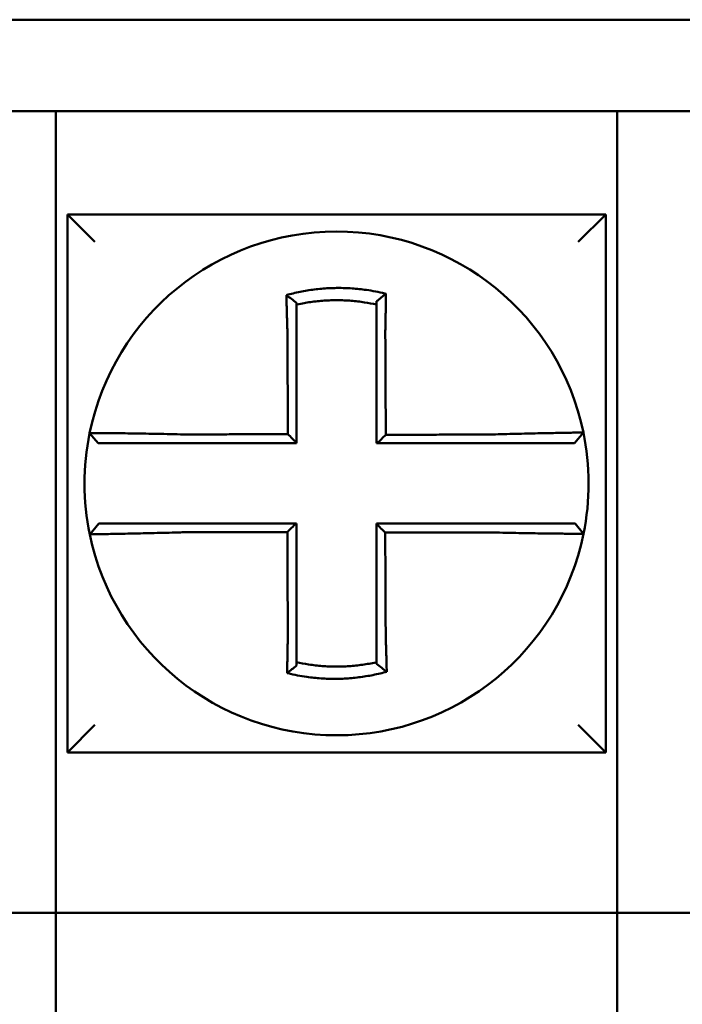
# Model space of a CAD drawing. Units: inches. Extents: x -531 to -92, y -39 to 148.
# Drawn here: x -355 to -354, y 50 to 50 of the extents above; entities that cross this region are included whole.
import ezdxf

# ---------------------------------------------------------------- set-up
doc = ezdxf.new("R2010")
doc.units = ezdxf.units.IN
doc.header["$LTSCALE"] = 13.1690140845
doc.header["$MEASUREMENT"] = 0
doc.layers.add('Visible (ANSI)', color=7, linetype='CONTINUOUS', lineweight=50)

msp = doc.modelspace()

# ---------------------------------------------------------------- linework, layer by layer
at = {"layer": 'Visible (ANSI)'}
for p, q in [((-353.922414483439, 50.4365287452372), (-354.657414483439, 50.4365287452372)), ((-354.657414483439, 50.3965287452372), (-353.922414483439, 50.3965287452372)), ((-354.5524144834391, 50.19652874523722), (-354.552414483439, 50.39652874523721)), ((-354.307414483439, 50.39652874523721), (-354.307414483439, 50.19652874523722)), ((-354.547414483439, 50.35152874523722), (-354.535414483439, 50.33952874523722)), ((-354.547414483439, 50.35152874523722), (-354.547414483439, 50.11652874523722)), ((-354.312414483439, 50.35152874523722), (-354.547414483439, 50.35152874523722)), ((-354.312414483439, 50.35152874523722), (-354.324414483439, 50.33952874523722)), ((-354.312414483439, 50.11652874523722), (-354.312414483439, 50.35152874523722)), ((-354.447414483439, 50.31281919096287), (-354.447414483439, 50.31209379085034)), ((-354.447414483439, 50.30066103100867), (-354.447414483439, 50.31209379099299)), ((-354.412414483439, 50.31355879644432), (-354.412414483439, 50.3120937924785)), ((-354.412414483439, 50.31209379248643), (-354.412414483439, 50.30071884109755)), ((-354.447414483439, 50.25179198506239), (-354.447414483439, 50.30066103100869)), ((-354.412414483439, 50.30071884109755), (-354.412414483439, 50.2515287452372)), ((-354.5340383548797, 50.25152874523722), (-354.5376986947519, 50.25599607988804)), ((-354.3221949116154, 50.25631017429506), (-354.3260895299849, 50.25152874523722)), ((-354.5340383548797, 50.25152874523722), (-354.534010381246, 50.25152874523722)), ((-354.534010381246, 50.25152874523722), (-354.496568662594, 50.25152874523722)), ((-354.496568662594, 50.25152874523722), (-354.447414483439, 50.25152874523722)), ((-354.447414483439, 50.25152874523722), (-354.447414483439, 50.25179198506239)), ((-354.412414483439, 50.25152874523722), (-354.4121506703366, 50.25152874523722)), ((-354.4121506703366, 50.25152874523722), (-354.3632462916275, 50.25152874523722)), ((-354.3632462916275, 50.25152874523722), (-354.3260895314996, 50.25152874523722)), ((-354.5376340552626, 50.21174731617938), (-354.5337394368931, 50.21652874523722)), ((-354.4965826752505, 50.21652874523722), (-354.5337394353784, 50.21652874523722)), ((-354.4476782965414, 50.21652874523722), (-354.4965826752505, 50.21652874523722)), ((-354.447414483439, 50.21652874523722), (-354.4476782965414, 50.21652874523722)), ((-354.447414483439, 50.16733864937689), (-354.447414483439, 50.21652874523724)), ((-354.3632603028545, 50.21652874523722), (-354.412414483439, 50.21652874523722)), ((-354.412414483439, 50.21652874523722), (-354.412414483439, 50.21626550541226)), ((-354.412414483439, 50.21626550541226), (-354.412414483439, 50.16739645946611)), ((-354.3258186320374, 50.21652874523722), (-354.3632603028545, 50.21652874523722)), ((-354.3257906033805, 50.21652874523722), (-354.3258186320374, 50.21652874523722)), ((-354.3257906033805, 50.21652874523722), (-354.3221302702811, 50.21206141963918)), ((-354.552414483439, 50.19652874523722), (-354.552414483439, 50.04652874523721)), ((-354.307414483439, 50.04652874523721), (-354.307414483439, 50.19652874523722)), ((-354.447414483439, 50.15596369798802), (-354.447414483439, 50.16733864937688)), ((-354.412414483439, 50.1673964594661), (-354.412414483439, 50.15596369948145)), ((-354.447414483439, 50.15449869403013), (-354.447414483439, 50.15596369799599)), ((-354.412414483439, 50.15523829951159), (-354.412414483439, 50.15596369962409)), ((-354.547414483439, 50.11652874523721), (-354.535414483439, 50.12852874523723)), ((-354.312414483439, 50.11652874523721), (-354.324414483439, 50.12852874523723)), ((-354.547414483439, 50.11652874523722), (-354.312414483439, 50.11652874523722)), ((-354.552414483439, 50.04652874523721), (-354.5924144834391, 50.04652874523721)), ((-354.552414483439, 49.86152874523723), (-354.552414483439, 50.04652874523721)), ((-354.552414483439, 50.04652874523721), (-354.307414483439, 50.04652874523721)), ((-354.267414483439, 50.04652874523721), (-354.307414483439, 50.04652874523721)), ((-354.307414483439, 50.04652874523721), (-354.307414483439, 49.86152874523723))]:
    msp.add_line(p, q, dxfattribs=at)
for radius, start, end in [(0.1100000000000139, 11.68676256655087, 168.4647834841204), (0.1100000000000151, 168.4804057041535, 191.6867625665508), (0.1100000000000129, 348.4804105164083, 11.68676256655087), (0.1100000000000138, 191.6867625665508, 348.4647575658828)]:
    msp.add_arc((-354.429914483439, 50.23402874523723), radius, start, end, dxfattribs=at)
for points, knots in [([(-354.4083496948584, 50.31685060382065), (-354.4085024730154, 50.3168886639591), (-354.4086553302013, 50.31692629590606), (-354.4115945377323, 50.31764130537619), (-354.4142226747693, 50.31813796996209), (-354.4179435403159, 50.31866862037645), (-354.4189868969235, 50.31879769957255), (-354.4210713041512, 50.31901677385839), (-354.4221161605622, 50.31910723763545), (-354.4242095276622, 50.31924966913187), (-354.4252570794744, 50.31930159166872), (-354.4273524671327, 50.31936680297588), (-354.4284006280534, 50.3193801344843), (-354.4296121991272, 50.31937322863633), (-354.4297755032349, 50.31937182932487), (-354.4308229568051, 50.31935984842813), (-354.4317070312394, 50.31933599902774), (-354.4336365087023, 50.3192539215952), (-354.4346820262375, 50.31919016968886), (-354.4367699515598, 50.31902419868213), (-354.4378114119167, 50.31892207323057), (-354.4398877851684, 50.3186798421979), (-354.4409263941277, 50.31853937756293), (-354.4430029572008, 50.31821928376366), (-354.4440275060224, 50.31804160296758), (-354.4460483872966, 50.31765344293521), (-354.4470940483985, 50.3174340987206), (-354.4491511835137, 50.3169598644994), (-354.4501258133171, 50.31671694938051), (-354.4513388778631, 50.316391701945), (-354.4515812295622, 50.31632557196292), (-354.4518233198619, 50.31625836064383)], [-0.1057483907357839, -0.1057483907357839, -0.1057483907357839, -0.1057483907357839, -0.1045732432779809, -0.1045732432779809, -0.0831637856211836, -0.0831637856211836, -0.074818872757662, -0.074818872757662, -0.0664803049824618, -0.0664803049824618, -0.0581480806572576, -0.0581480806572576, -0.0498221981972968, -0.0498221981972968, -0.0485251540921743, -0.0485251540921743, -0.0415026560683917, -0.0415026560683917, -0.0331894527852586, -0.0331894527852586, -0.0248825869093383, -0.0248825869093383, -0.0165820570468513, -0.0165820570468513, -0.0082878618469564, -0.0082878618469564, 0, 0, 0.0075229350936323, 0.0075229350936323, 0.0094036688670404, 0.0094036688670404, 0.0094036688670404, 0.0094036688670404]), ([(-354.4518233198543, 50.31625836064104), (-354.4510885691679, 50.31570974363281), (-354.4503569226017, 50.3151528804511), (-354.4488872538201, 50.31400880706391), (-354.4481455613234, 50.3134179484367), (-354.447414483439, 50.31281919096287)], [0, 0, 0, 0, 0.0079276034968969, 0.0079276034968969, 0.016098399097965, 0.016098399097965, 0.016098399097965, 0.016098399097965]), ([(-354.4518233198619, 50.31625836064383), (-354.4518148492062, 50.31593370184853), (-354.4518062960132, 50.31560793096302), (-354.4517697771491, 50.31422611386933), (-354.4517410094893, 50.31315974621243), (-354.4517034844719, 50.31180128019585), (-354.451695654222, 50.31151951056396), (-354.4516798255099, 50.31095347249962), (-354.4516718260624, 50.31066917930981), (-354.4516556696108, 50.31009869178756), (-354.451647512546, 50.30981250459497), (-354.451631053455, 50.30923887393947), (-354.4516227513293, 50.30895142778654), (-354.4516106546699, 50.30853545435288), (-354.4516069179572, 50.30840734500625), (-354.4515984929205, 50.30811938438648), (-354.4515937966918, 50.30795947940763), (-354.4515806025117, 50.30751195712737), (-354.451572054819, 50.30722402765976), (-354.4515548608942, 50.30664896518099), (-354.4515462154554, 50.30636183644375), (-354.4515288443486, 50.30578908318538), (-354.4515201197623, 50.30550346343801), (-354.4515026099837, 50.30493443791436), (-354.4514938261644, 50.30465103704934), (-354.4514762191389, 50.30408716899728), (-354.4514673975939, 50.30380670616916), (-354.451449736592, 50.30324939235884), (-354.4514408990846, 50.30297254562221), (-354.4514140968459, 50.30213922622638), (-354.4513959249049, 50.30158261268092), (-354.4513734322367, 50.30090434090681), (-354.4513693841914, 50.3007826838161), (-354.4513653224186, 50.30066103100867)], [-0.1615481522991697, -0.1615481522991697, -0.1615481522991697, -0.1615481522991697, -0.1591576633834968, -0.1591576633834968, -0.1514425116140944, -0.1514425116140944, -0.1494303567746429, -0.1494303567746429, -0.1474103897177105, -0.1474103897177105, -0.1453861637729657, -0.1453861637729657, -0.1433613585350039, -0.1433613585350039, -0.1424612953493864, -0.1424612953493864, -0.1413397551046714, -0.1413397551046714, -0.1393252161211608, -0.1393252161211608, -0.1373216691188027, -0.1373216691188027, -0.1353330918345979, -0.1353330918345979, -0.1333634981328507, -0.1333634981328507, -0.1314169231967215, -0.1314169231967215, -0.1294974065525742, -0.1294974065525742, -0.125639830667873, -0.125639830667873, -0.1247966869136114, -0.1247966869136114, -0.1247966869136114, -0.1247966869136114]), ([(-354.4083496948588, 50.31685060382066), (-354.4090449298356, 50.31630919249604), (-354.4097371192036, 50.3157605257525), (-354.411090174556, 50.31466554606882), (-354.4117566448163, 50.31411525198306), (-354.412414483439, 50.31355879644432)], [-0.0149886922662634, -0.0149886922662634, -0.0149886922662634, -0.0149886922662634, -0.0074018465574586, -0.0074018465574586, 0, 0, 0, 0]), ([(-354.4086440553049, 50.30071884109662), (-354.4086222862795, 50.30165261761291), (-354.4086014687208, 50.30258643674081), (-354.4085755562357, 50.30379952551826), (-354.4085696439548, 50.30408000751739), (-354.4085579113572, 50.30464394016584), (-354.4085520930185, 50.30492738559836), (-354.408540563932, 50.3054965292552), (-354.408534854813, 50.30578222211989), (-354.4085235580681, 50.30635515235861), (-354.4085179717314, 50.30664238446952), (-354.4085069329875, 50.3072176862835), (-354.4085014815328, 50.3075057513032), (-354.4084913760301, 50.30804706487703), (-354.408486703685, 50.30830041807811), (-354.4084814597675, 50.30858820913906), (-354.4084808260133, 50.3086230484148), (-354.4084749598005, 50.30894606999488), (-354.4084698083615, 50.30923372025941), (-354.4084596678408, 50.30980779525978), (-354.4084546786998, 50.31009422237373), (-354.4084448687527, 50.31066522629454), (-354.4084400478717, 50.31094979565888), (-354.4084305804024, 50.31151642221033), (-354.4084259328173, 50.31179850470098), (-354.4084123352846, 50.31263526555823), (-354.4084036060157, 50.31318771155583), (-354.4083816359154, 50.31461615640938), (-354.4083688302027, 50.3154874117484), (-354.4083543552823, 50.31651537812311), (-354.4083520595886, 50.31667980298807), (-354.4083497564087, 50.31684615741518), (-354.4083497256313, 50.31684838064485), (-354.4083496948584, 50.31685060382065)], [-0.0266500376700369, -0.0266500376700369, -0.0266500376700369, -0.0266500376700369, -0.0201497163362636, -0.0201497163362636, -0.0181932517450297, -0.0181932517450297, -0.0162131821332312, -0.0162131821332312, -0.0142135473061259, -0.0142135473061259, -0.0121983686040288, -0.0121983686040288, -0.0101716341024544, -0.0101716341024544, -0.0083836127696155, -0.0083836127696155, -0.0081372845224596, -0.0081372845224596, -0.0060991984915724, -0.0060991984915724, -0.0040611758102001, -0.0040611758102001, -0.002026917335562, -0.002026917335562, 0, 0, 0.0040022897886473, 0.0040022897886473, 0.0104059534504829, 0.0104059534504829, 0.0116278361736208, 0.0116278361736208, 0.0116443875224775, 0.0116443875224775, 0.0116443875224775, 0.0116443875224775]), ([(-354.4474144834381, 50.31209379258366), (-354.447300099218, 50.31211943432627), (-354.447185659694, 50.31214482443317), (-354.4460555452973, 50.31239295228754), (-354.445071036438, 50.31258836418796), (-354.4431689558611, 50.31293156658175), (-354.4422050498595, 50.3130876832049), (-354.4402522438127, 50.31336666738911), (-354.4392759309165, 50.31348770567928), (-354.4373248930726, 50.31369335714785), (-354.4363466998452, 50.31377830718803), (-354.4343864193323, 50.31391221850115), (-354.433405221488, 50.31396109188338), (-354.4315951870611, 50.31401789773883), (-354.4307661278696, 50.31403101584511), (-354.4297841969638, 50.31403129568413), (-354.4296311180222, 50.31403089990821), (-354.4284954813015, 50.31402470462475), (-354.4275134171296, 50.31400124228826), (-354.4255509722081, 50.31391821039089), (-354.4245702874755, 50.31385860079832), (-354.4226113531729, 50.3137032833726), (-354.421634002326, 50.31360761791584), (-354.4196850745497, 50.31338064503938), (-354.4187099351214, 50.31324889882884), (-354.4159487876086, 50.3128235881311), (-354.4142220604921, 50.31249900079769), (-354.412414483439, 50.31209379258346)], [-0.0009343235859849, -0.0009343235859849, -0.0009343235859849, -0.0009343235859849, 0, 0, 0.0082878618469564, 0.0082878618469564, 0.0165820570468513, 0.0165820570468513, 0.0248825869093383, 0.0248825869093383, 0.0331894527852586, 0.0331894527852586, 0.0415026560683917, 0.0415026560683917, 0.0485251540921743, 0.0485251540921743, 0.0498221981972968, 0.0498221981972968, 0.0581480806572576, 0.0581480806572576, 0.0664803049824618, 0.0664803049824618, 0.074818872757662, 0.074818872757662, 0.0831637856211836, 0.0831637856211836, 0.0984531484997382, 0.0984531484997382, 0.0984531484997382, 0.0984531484997382]), ([(-354.4513653224186, 50.30066103100867), (-354.4513540432359, 50.29824661770149), (-354.4513427942591, 50.29583752838213), (-354.451325006168, 50.29202991638856), (-354.4513184821567, 50.29063325852093), (-354.4513054341341, 50.28784002675659), (-354.4512989101227, 50.28644345743935), (-354.4512858621, 50.2836502942556), (-354.4512793380887, 50.28225370032409), (-354.451266290066, 50.27946051891213), (-354.4512597660547, 50.2780639315197), (-354.4512532417509, 50.27666728064306), (-354.4512532414584, 50.27666721803039), (-354.451246717447, 50.27527062976633), (-354.4512401937282, 50.27387410322845), (-354.451227145998, 50.27108098800741), (-354.4512206219867, 50.26968439932801), (-354.451207573964, 50.26689122184358), (-354.4512010499527, 50.26549463303781), (-354.45118800193, 50.26270145545994), (-354.4511814779187, 50.26130486668805), (-354.4511684298961, 50.25851168913519), (-354.4511619058846, 50.25711510035423), (-354.4511550724757, 50.25565227911322), (-354.451154763078, 50.25558604665203), (-354.4511544536803, 50.25551981419084)], [-0.12479668691372, -0.12479668691372, -0.12479668691372, -0.12479668691372, -0.1064222713438956, -0.1064222713438956, -0.095780044209506, -0.095780044209506, -0.0851378170751166, -0.0851378170751166, -0.074495589940727, -0.074495589940727, -0.0638533628063374, -0.0638533628063374, -0.0638528856877231, -0.0638528856877231, -0.0532111356719478, -0.0532111356719478, -0.0425689085375582, -0.0425689085375582, -0.0319266814031688, -0.0319266814031688, -0.0212844542687792, -0.0212844542687792, -0.0106422271343896, -0.0106422271343896, -0.0101375253166739, -0.0101375253166739, -0.0101375253166739, -0.0101375253166739]), ([(-354.4084318957319, 50.25525960340232), (-354.4084391276772, 50.25680916167905), (-354.4084463596226, 50.258358719955), (-354.4084601095895, 50.26130486705824), (-354.408466627611, 50.26270145588359), (-354.4084796636541, 50.26549463356529), (-354.4084861816756, 50.26689122242175), (-354.4084992177186, 50.26968440001907), (-354.4085057357401, 50.27108098875924), (-354.4085180947867, 50.27372910950329), (-354.4085239358118, 50.27498064146713), (-354.4085304538332, 50.27637722999339), (-354.4085311308297, 50.2765222871089), (-354.4085383258476, 50.27806393258597), (-354.4085448438691, 50.27946052013694), (-354.4085578799122, 50.28225370124334), (-354.4085643979337, 50.28365029484171), (-354.4085774339767, 50.28644345971261), (-354.4085839519982, 50.28784003049095), (-354.4085969880412, 50.29063325628634), (-354.4086035060627, 50.2920299090615), (-354.4086165421057, 50.29482291390197), (-354.4086230601272, 50.29621921531861), (-354.4086344038682, 50.29865042976089), (-354.4086392281353, 50.299684575713), (-354.4086440553049, 50.30071884109662)], [-0.1421171000881782, -0.1421171000881782, -0.1421171000881782, -0.1421171000881782, -0.1303092216643252, -0.1303092216643252, -0.1196669945299356, -0.1196669945299356, -0.109024767395546, -0.109024767395546, -0.0983825402611566, -0.0983825402611566, -0.0888456715208888, -0.0888456715208888, -0.087740313126767, -0.087740313126767, -0.0770980859923774, -0.0770980859923774, -0.0664558588579878, -0.0664558588579878, -0.0558136317235983, -0.0558136317235983, -0.0451714045892087, -0.0451714045892087, -0.0345291774548191, -0.0345291774548191, -0.0266500376724253, -0.0266500376724253, -0.0266500376724253, -0.0266500376724253]), ([(-354.5376927011501, 50.25602546742535), (-354.537693034215, 50.25602383549394), (-354.5376933672662, 50.25602220344062), (-354.5376938668582, 50.25601975500189), (-354.5376940334552, 50.25601893848316), (-354.537694366624, 50.25601730547471), (-354.5376945331958, 50.25601648898496), (-354.5376948663141, 50.25601485603452), (-354.5376950328607, 50.25601403957377), (-354.5376953659285, 50.25601240668134), (-354.5376955324498, 50.25601159024961), (-354.5376956990607, 50.25601077333086), (-354.537695699163, 50.25601077282936), (-354.5376958656717, 50.25600995641213), (-354.5376960320654, 50.25600914051092), (-354.53769636493, 50.25600750823595), (-354.5376965314009, 50.25600669186223), (-354.5376968643172, 50.25600505914374), (-354.5376970307628, 50.25600424279901), (-354.5376973636288, 50.25600261013853), (-354.5376975300491, 50.2560017938228), (-354.5376978628646, 50.2560001612203), (-354.5376980292597, 50.25599934493355), (-354.5376983620248, 50.25599771238904), (-354.5376985283946, 50.25599689613127), (-354.5376986947519, 50.25599607988803)], [-0.0253976404910649, -0.0253976404910649, -0.0253976404910649, -0.0253976404910649, -0.0211672084553594, -0.0211672084553594, -0.0190504875966278, -0.0190504875966278, -0.0169337667408302, -0.0169337667408302, -0.0148170458879655, -0.0148170458879655, -0.0127003250380337, -0.0127003250380337, -0.0126990247785017, -0.0126990247785017, -0.010583604191034, -0.010583604191034, -0.0084668833469659, -0.0084668833469659, -0.006350162505829, -0.006350162505829, -0.0042334416676228, -0.0042334416676228, -0.0021167208323466, -0.0021167208323466, 0, 0, 0, 0]), ([(-354.4965686625937, 50.25541145902288), (-354.500493900752, 50.25551489439529), (-354.5044263689753, 50.25560194575104), (-354.5098837326968, 50.25570755159926), (-354.5115218189011, 50.25573713049322), (-354.5146943325554, 50.25579106523568), (-354.5162298381533, 50.25581548307436), (-354.5192552040517, 50.25586087089941), (-354.5207404254353, 50.25588165516235), (-354.5233419233159, 50.25591592249377), (-354.5244792735775, 50.25593004083222), (-354.5257190575552, 50.25594462529197), (-354.5258784954482, 50.25594648444363), (-354.5272407001221, 50.25596223118918), (-354.5283683607437, 50.25597433655411), (-354.5304962570102, 50.25599563567286), (-354.5314888762415, 50.25600468158684), (-354.5332369536079, 50.25601911246681), (-354.5339993495072, 50.25602461195028), (-354.5353127343099, 50.25603257918822), (-354.5358653854581, 50.25603507098646), (-354.5367771778802, 50.25603728563785), (-354.5371268071765, 50.25603688304964), (-354.5375796800215, 50.2560331854221), (-354.5376917762192, 50.25602999934471), (-354.5376927011501, 50.25602546742535)], [-0.171773307696195, -0.171773307696195, -0.171773307696195, -0.171773307696195, -0.144637405207386, -0.144637405207386, -0.1326928333392091, -0.1326928333392091, -0.1209028858136687, -0.1209028858136687, -0.1086229204780861, -0.1086229204780861, -0.0983003826834049, -0.0983003826834049, -0.0967627945958499, -0.0967627945958499, -0.0850542647781954, -0.0850542647781954, -0.0728412288237163, -0.0728412288237163, -0.0610487032768925, -0.0610487032768925, -0.0493449906548802, -0.0493449906548802, -0.0371472933039366, -0.0371472933039366, -0.0253976404889941, -0.0253976404889941, -0.0253976404889941, -0.0253976404889941]), ([(-354.4511544536803, 50.25551981419084), (-354.4527002094331, 50.25551612535758), (-354.4542459651972, 50.25551243652429), (-354.4571883378536, 50.25550541476669), (-354.4585849547576, 50.25550208184233), (-354.4613781887319, 50.2554954159936), (-354.4627748057828, 50.25549208306923), (-354.4655680392649, 50.25548541722049), (-354.466964655766, 50.25548208429615), (-354.469756584768, 50.25547542156481), (-354.4711518970174, 50.25547209175786), (-354.4725485112855, 50.25546875883352), (-354.4725498175904, 50.2554687557161), (-354.4739477381554, 50.25546541967432), (-354.4753443490115, 50.25546208674996), (-354.4781376027525, 50.25545542090124), (-354.479534242438, 50.25545208797688), (-354.482327402502, 50.25544542212814), (-354.4837239342826, 50.25544208920379), (-354.4865174422921, 50.25543542335506), (-354.4879143778315, 50.25543209043071), (-354.4907065936662, 50.25542542458197), (-354.492102016838, 50.25542209165761), (-354.4945215066661, 50.25541632553135), (-354.4955446969451, 50.25541389235558), (-354.4965686625937, 50.25541145902288)], [-0.2871013767791012, -0.2871013767791012, -0.2871013767791012, -0.2871013767791012, -0.2753227112150603, -0.2753227112150603, -0.2646804840806708, -0.2646804840806708, -0.2540382569462812, -0.2540382569462812, -0.2433960298118917, -0.2433960298118917, -0.2327637567457033, -0.2327637567457033, -0.232753802677502, -0.232753802677502, -0.2221115755431125, -0.2221115755431125, -0.2114693484087229, -0.2114693484087229, -0.2008271212743333, -0.2008271212743333, -0.1901848941399437, -0.1901848941399437, -0.1795426670055542, -0.1795426670055542, -0.1717733076005817, -0.1717733076005817, -0.1717733076005817, -0.1717733076005817]), ([(-354.4511544536803, 50.25551981419084), (-354.4505322046399, 50.254899813802), (-354.4499100176148, 50.25427976141361), (-354.4486633615069, 50.25303715351524), (-354.4480388888393, 50.25241459354354), (-354.447414483439, 50.25179198506239)], [0, 0, 0, 0, 0.008199654123453, 0.008199654123453, 0.0164311362800588, 0.0164311362800588, 0.0164311362800588, 0.0164311362800588]), ([(-354.3632462916275, 50.255367728357), (-354.3656757484303, 50.25536193534009), (-354.36809647298, 50.2553561426726), (-354.3719121275682, 50.25534700722401), (-354.3733090748404, 50.25534366461756), (-354.3761025704735, 50.25533697940471), (-354.3774990984831, 50.25533363679827), (-354.3802922624026, 50.25532695158542), (-354.3816889031282, 50.25532360897899), (-354.3844821554171, 50.25531692376612), (-354.3858787658492, 50.25531358115972), (-354.3872766141852, 50.25531023559994), (-354.3872778481479, 50.25531023264664), (-354.3886744625287, 50.25530689004021), (-354.3900698471357, 50.25530355038709), (-354.3928618481886, 50.25529686812756), (-354.3942584645745, 50.25529352552113), (-354.3970516979222, 50.25528684030827), (-354.3984483148963, 50.25528349770184), (-354.401241548689, 50.25527681248898), (-354.402638165505, 50.25527346988255), (-354.405431399179, 50.25526678466969), (-354.4068280160374, 50.25526344206327), (-354.4082937205043, 50.25525993410533), (-354.408362808118, 50.25525976875382), (-354.4084318957319, 50.25525960340232)], [-0.1248655860601629, -0.1248655860601629, -0.1248655860601629, -0.1248655860601629, -0.1064222713438957, -0.1064222713438957, -0.0957800442095062, -0.0957800442095062, -0.0851378170751166, -0.0851378170751166, -0.074495589940727, -0.074495589940727, -0.0638533628063374, -0.0638533628063374, -0.0638439599883727, -0.0638439599883727, -0.0532111356719479, -0.0532111356719479, -0.0425689085375583, -0.0425689085375583, -0.0319266814031687, -0.0319266814031687, -0.0212844542687791, -0.0212844542687791, -0.0106422271343896, -0.0106422271343896, -0.0101157791849344, -0.0101157791849344, -0.0101157791849344, -0.0101157791849344]), ([(-354.3221948234994, 50.25631046111599), (-354.322192924497, 50.25630128068473), (-354.3226541832297, 50.25628613164161), (-354.3240039857591, 50.25625458259693), (-354.3245536826128, 50.25624276299101), (-354.3258610703244, 50.25621603160203), (-354.3266206159794, 50.25620109238074), (-354.3283628063249, 50.25616746500108), (-354.3293526418669, 50.25614865885231), (-354.3314751026698, 50.25610832691065), (-354.3326004425587, 50.25608693905485), (-354.3339928524147, 50.25606013942761), (-354.334186180856, 50.25605641145672), (-354.3354288078667, 50.25603239763856), (-354.3365302546892, 50.25601088023122), (-354.3390915746214, 50.25595988405047), (-354.3405755236336, 50.25592971453139), (-354.3435987003534, 50.25586623059673), (-354.3451335540731, 50.25583308159383), (-354.3483052646483, 50.25576192809249), (-354.349943242287, 50.25572386169171), (-354.3533439186877, 50.25564121911281), (-354.355108377717, 50.25559645083343), (-354.3584968486043, 50.25550583924967), (-354.3601196750608, 50.25546046222761), (-354.3622461440201, 50.25539786349408), (-354.3627463700215, 50.25538291111588), (-354.3632462916275, 50.255367728357)], [-0.2703526131917137, -0.2703526131917137, -0.2703526131917137, -0.2703526131917137, -0.2467350805395316, -0.2467350805395316, -0.2351656450013015, -0.2351656450013015, -0.2234891270579422, -0.2234891270579422, -0.2113762323463602, -0.2113762323463602, -0.1997447178711789, -0.1997447178711789, -0.1978909294188993, -0.1978909294188993, -0.1879438413202862, -0.1879438413202862, -0.1757064366857032, -0.1757064366857032, -0.1639401367372406, -0.1639401367372406, -0.1520032139078165, -0.1520032139078165, -0.1395897192844322, -0.1395897192844322, -0.1283271088813587, -0.1283271088813587, -0.1248655860601403, -0.1248655860601403, -0.1248655860601403, -0.1248655860601403]), ([(-354.5376341433786, 50.21174702935844), (-354.537636042381, 50.2117562097897), (-354.5371747836484, 50.21177135883283), (-354.535824981119, 50.2118029078775), (-354.5352752842652, 50.21181472748342), (-354.5339678965536, 50.2118414588724), (-354.5332083508986, 50.21185639809369), (-354.5314661605531, 50.21189002547338), (-354.5304763250112, 50.21190883162216), (-354.5283538642082, 50.21194916356378), (-354.5272285243193, 50.21197055141959), (-354.5258361144633, 50.21199735104685), (-354.5256427860221, 50.21200107901772), (-354.5244001590113, 50.21202509283588), (-354.5232987121889, 50.21204661024324), (-354.5207373922567, 50.21209760642395), (-354.5192534432444, 50.21212777594303), (-354.5162302665247, 50.21219125987772), (-354.5146954128049, 50.21222440888063), (-354.5115237022297, 50.21229556238196), (-354.5098857245911, 50.21233362878275), (-354.5064850481904, 50.21241627136165), (-354.504720589161, 50.21246103964102), (-354.5013321182737, 50.21255165122476), (-354.4997092918172, 50.21259702824682), (-354.4975828228579, 50.21265962698036), (-354.4970825968565, 50.21267457935856), (-354.4965826752505, 50.21268976211746)], [-0.2703526131917139, -0.2703526131917139, -0.2703526131917139, -0.2703526131917139, -0.2467350805395316, -0.2467350805395316, -0.2351656450013016, -0.2351656450013016, -0.2234891270579425, -0.2234891270579425, -0.2113762323463604, -0.2113762323463604, -0.1997447178711793, -0.1997447178711793, -0.1978909294188995, -0.1978909294188995, -0.1879438413202863, -0.1879438413202863, -0.1757064366857031, -0.1757064366857031, -0.1639401367372405, -0.1639401367372405, -0.1520032139078165, -0.1520032139078165, -0.1395897192844322, -0.1395897192844322, -0.1283271088813588, -0.1283271088813588, -0.1248655860601404, -0.1248655860601404, -0.1248655860601404, -0.1248655860601404]), ([(-354.4965826752505, 50.21268976211746), (-354.4941532184477, 50.21269555513435), (-354.491732493898, 50.21270134780183), (-354.4879168393098, 50.21271048325045), (-354.4865198920376, 50.21271382585688), (-354.4837263964045, 50.21272051106974), (-354.482329868395, 50.21272385367616), (-354.4795367044754, 50.21273053888901), (-354.4781400637498, 50.21273388149545), (-354.4753468114609, 50.21274056670831), (-354.4739502010288, 50.21274390931474), (-354.4725523526928, 50.21274725487449), (-354.4725511187301, 50.21274725782782), (-354.4711545043493, 50.21275060043422), (-354.4697591197423, 50.21275394008735), (-354.4669671186894, 50.21276062234688), (-354.4655705023035, 50.21276396495331), (-354.4627772689559, 50.21277065016619), (-354.4613806519818, 50.21277399277259), (-354.458587418189, 50.21278067798547), (-354.457190801373, 50.21278402059189), (-354.454397567699, 50.21279070580474), (-354.4530009508406, 50.21279404841117), (-354.4515352463738, 50.21279755636911), (-354.45146615876, 50.21279772172061), (-354.4513970711462, 50.21279788707212)], [-0.124865586060163, -0.124865586060163, -0.124865586060163, -0.124865586060163, -0.1064222713438957, -0.1064222713438957, -0.0957800442095062, -0.0957800442095062, -0.0851378170751166, -0.0851378170751166, -0.074495589940727, -0.074495589940727, -0.0638533628063375, -0.0638533628063375, -0.0638439599883728, -0.0638439599883728, -0.0532111356719479, -0.0532111356719479, -0.0425689085375583, -0.0425689085375583, -0.0319266814031688, -0.0319266814031688, -0.0212844542687792, -0.0212844542687792, -0.0106422271343896, -0.0106422271343896, -0.0101157791849344, -0.0101157791849344, -0.0101157791849344, -0.0101157791849344]), ([(-354.4513970711462, 50.21279788707212), (-354.4513898392008, 50.21124832879539), (-354.4513826072554, 50.20969877051943), (-354.4513688572885, 50.2067526234162), (-354.451362339267, 50.20535603459086), (-354.4513493032239, 50.20256285690916), (-354.4513427852024, 50.20116626805268), (-354.4513297491594, 50.19837309045537), (-354.4513232311379, 50.1969765017152), (-354.4513108720913, 50.19432838097115), (-354.4513050310662, 50.19307684900731), (-354.4512985130448, 50.19168026048104), (-354.4512978360483, 50.19153520336555), (-354.4512906410304, 50.18999355788848), (-354.4512841230089, 50.18859697033749), (-354.4512710869658, 50.18580378923109), (-354.4512645689443, 50.18440719563273), (-354.4512515329013, 50.18161403076185), (-354.4512450148799, 50.1802174599835), (-354.4512319788368, 50.1774242341881), (-354.4512254608153, 50.17602758141294), (-354.4512124247723, 50.17323457657248), (-354.4512059067508, 50.17183827515583), (-354.4511945630099, 50.16940706071355), (-354.4511897387427, 50.16837291476146), (-354.4511849115731, 50.16733864937783)], [-0.1421171000881785, -0.1421171000881785, -0.1421171000881785, -0.1421171000881785, -0.1303092216643253, -0.1303092216643253, -0.1196669945299357, -0.1196669945299357, -0.1090247673955461, -0.1090247673955461, -0.0983825402611566, -0.0983825402611566, -0.0888456715208887, -0.0888456715208887, -0.087740313126767, -0.087740313126767, -0.0770980859923774, -0.0770980859923774, -0.0664558588579879, -0.0664558588579879, -0.0558136317235983, -0.0558136317235983, -0.0451714045892087, -0.0451714045892087, -0.0345291774548192, -0.0345291774548192, -0.0266500376724256, -0.0266500376724256, -0.0266500376724256, -0.0266500376724256]), ([(-354.4086745131993, 50.21253767662271), (-354.4092966402594, 50.21315755541321), (-354.4099187053228, 50.21377748617861), (-354.4111653614801, 50.21502009392406), (-354.4117899561068, 50.2156427754037), (-354.412414483439, 50.21626550541226)], [0, 0, 0, 0, 0.0081980464773299, 0.0081980464773299, 0.0164311359018438, 0.0164311359018438, 0.0164311359018438, 0.0164311359018438]), ([(-354.4086745131993, 50.21253767662271), (-354.4071287574482, 50.21254136559601), (-354.4055830016858, 50.21254505456933), (-354.4026406290322, 50.21255207659353), (-354.4012440121293, 50.21255540964446), (-354.3984507781572, 50.21256207574626), (-354.3970541611074, 50.21256540879717), (-354.3942609276276, 50.21257207489898), (-354.3928643111277, 50.21257540794987), (-354.3900723821495, 50.21258207093411), (-354.3886770699228, 50.21258540086741), (-354.3872804556559, 50.21258873391833), (-354.3872791493293, 50.21258873703592), (-354.3858812287439, 50.2125920732044), (-354.384484617889, 50.21259540625529), (-354.38169136415, 50.21260207235709), (-354.3802947244652, 50.21260540540801), (-354.3775015644044, 50.2126120715098), (-354.3761050326263, 50.21261540456071), (-354.3733115246153, 50.21262207066251), (-354.3719145890719, 50.21262540371342), (-354.3691223732535, 50.21263206981522), (-354.3677269501018, 50.21263540286614), (-354.3653074597981, 50.21264116921233), (-354.3642842690216, 50.21264360248151), (-354.3632603028548, 50.21264603590766)], [-0.2870901159489636, -0.2870901159489636, -0.2870901159489636, -0.2870901159489636, -0.2753114503884943, -0.2753114503884943, -0.2646692232541048, -0.2646692232541048, -0.2540269961197152, -0.2540269961197152, -0.2433847689853256, -0.2433847689853256, -0.2327524960838503, -0.2327524960838503, -0.232742541850936, -0.232742541850936, -0.2221003147165465, -0.2221003147165465, -0.2114580875821569, -0.2114580875821569, -0.2008158604477673, -0.2008158604477673, -0.1901736333133777, -0.1901736333133777, -0.1795314061789881, -0.1795314061789881, -0.1717620434928747, -0.1717620434928747, -0.1717620434928747, -0.1717620434928747]), ([(-354.4084636444594, 50.16739645946608), (-354.4084749237764, 50.16981090153168), (-354.4084861726189, 50.1722199620924), (-354.40850396071, 50.1760275740859), (-354.4085104847213, 50.1774242319535), (-354.408523532744, 50.18021746371784), (-354.4085300567553, 50.18161403303509), (-354.408543104778, 50.18440719621883), (-354.4085496287893, 50.18580379015035), (-354.408562676812, 50.18859697156231), (-354.4085692008233, 50.18999355895473), (-354.4085764384703, 50.19154291445488), (-354.408577152106, 50.19169568170165), (-354.4085836761173, 50.19309227014617), (-354.408589486493, 50.19433609194088), (-354.40860182088, 50.19697650246703), (-354.4086083448913, 50.19837309114643), (-354.408621392914, 50.20116626863086), (-354.4086279169254, 50.20256285743665), (-354.408640964948, 50.2053560350145), (-354.4086474889593, 50.20675262378642), (-354.408660536982, 50.20954580133924), (-354.4086670609934, 50.2109423901202), (-354.4086738944029, 50.21240521147426), (-354.4086742038011, 50.21247144404848), (-354.4086745131993, 50.21253767662271)], [-0.1247966869129666, -0.1247966869129666, -0.1247966869129666, -0.1247966869129666, -0.1064222713438957, -0.1064222713438957, -0.0957800442095062, -0.0957800442095062, -0.0851378170751166, -0.0851378170751166, -0.074495589940727, -0.074495589940727, -0.0638533628063375, -0.0638533628063375, -0.0626892519027209, -0.0626892519027209, -0.0532111356719479, -0.0532111356719479, -0.0425689085375583, -0.0425689085375583, -0.0319266814031688, -0.0319266814031688, -0.0212844542687792, -0.0212844542687792, -0.0106422271343896, -0.0106422271343896, -0.0101375244553736, -0.0101375244553736, -0.0101375244553736, -0.0101375244553736]), ([(-354.3632603028548, 50.21264603590766), (-354.3593350658865, 50.21254260103656), (-354.3554025986097, 50.21245555017814), (-354.3499452338161, 50.21234994499949), (-354.3483071463312, 50.21232036629399), (-354.3451346354148, 50.21226643202875), (-354.343599133759, 50.21224201446882), (-354.3405737583435, 50.21219662690167), (-354.3390885235855, 50.21217584264365), (-354.3364877519581, 50.2121415853681), (-354.3353510718381, 50.21212747508782), (-354.3341111841132, 50.21211288851828), (-354.3339511073447, 50.21211102186434), (-354.3325882310826, 50.21209526741253), (-354.3314604698073, 50.21208316084614), (-354.3293328066948, 50.21206186547142), (-354.3283404512131, 50.21205282325295), (-354.326591778877, 50.21203838473071), (-354.3258288658397, 50.21203287887963), (-354.3245166864519, 50.21202492765018), (-354.323965004609, 50.21202244801306), (-354.3230509090728, 50.21202020482354), (-354.3227016139684, 50.21202061193648), (-354.3222499547603, 50.21202430461391), (-354.3221371987402, 50.21202745156205), (-354.3221362756783, 50.21203197429471)], [-0.1717620435884916, -0.1717620435884916, -0.1717620435884916, -0.1717620435884916, -0.1446261443808197, -0.1446261443808197, -0.1326815725126434, -0.1326815725126434, -0.1208916249871028, -0.1208916249871028, -0.1086116596515203, -0.1086116596515203, -0.0982951909485129, -0.0982951909485129, -0.0967515337692839, -0.0967515337692839, -0.0850430039516294, -0.0850430039516294, -0.0728299679971502, -0.0728299679971502, -0.0610374424503268, -0.0610374424503268, -0.0493337298283139, -0.0493337298283139, -0.0371360324773708, -0.0371360324773708, -0.0254388005422752, -0.0254388005422752, -0.0254388005422752, -0.0254388005422752]), ([(-354.3221362756783, 50.21203197429471), (-354.3221359407398, 50.21203361540268), (-354.3221356030544, 50.21203527016191), (-354.3221351002037, 50.21203773457115), (-354.3221349336004, 50.21203855112098), (-354.3221346004188, 50.21204018419162), (-354.3221344338407, 50.21204100071244), (-354.3221341007097, 50.21204263372508), (-354.3221339341569, 50.2120434502169), (-354.3221336023699, 50.21204507682998), (-354.3221334371355, 50.21204588695149), (-354.3221332706203, 50.21204670340003), (-354.322133269327, 50.21204670974134), (-354.3221331015187, 50.21204753253098), (-354.3221329350163, 50.21204834896479), (-354.3221326020367, 50.21204998180344), (-354.3221324355596, 50.21205079820824), (-354.3221321026305, 50.21205243098886), (-354.3221319361785, 50.21205324736468), (-354.3221316033, 50.21205488008732), (-354.3221314368733, 50.21205569643413), (-354.3221311040451, 50.21205732909877), (-354.3221309376436, 50.2120581454166), (-354.322130604866, 50.21205977802325), (-354.3221304384898, 50.2120605943121), (-354.3221302715111, 50.21206141360401), (-354.3221302708961, 50.21206141662158), (-354.3221302702811, 50.21206141963919)], [-0.0254388005650064, -0.0254388005650064, -0.0254388005650064, -0.0254388005650064, -0.0211672105803583, -0.0211672105803583, -0.0190504895089565, -0.0190504895089565, -0.0169337684405265, -0.0169337684405265, -0.0148170473750674, -0.0148170473750674, -0.0127167667972839, -0.0127167667972839, -0.012700326312579, -0.012700326312579, -0.0105836052530605, -0.0105836052530605, -0.0084668841965115, -0.0084668841965115, -0.0063501631429316, -0.0063501631429316, -0.00423344209232, -0.00423344209232, -0.0021167210446763, -0.0021167210446763, 0, 0, 7.8250498378e-06, 7.8250498378e-06, 7.8250498378e-06, 7.8250498378e-06]), ([(-354.4511849115731, 50.16733864937783), (-354.4512066805985, 50.16640487286153), (-354.4512274981572, 50.16547105373362), (-354.4512534106423, 50.16425796495618), (-354.4512593229232, 50.16397748295704), (-354.4512710555208, 50.16341355030861), (-354.4512768738595, 50.1631301048761), (-354.451288402946, 50.16256096121924), (-354.451294112065, 50.16227526835454), (-354.45130540881, 50.16170233811585), (-354.4513109951466, 50.16141510600493), (-354.4513220338905, 50.16083980419093), (-354.4513274853453, 50.16055173917126), (-354.4513375908479, 50.16001042559741), (-354.451342263193, 50.15975707239633), (-354.4513475071105, 50.1594692813354), (-354.4513481408647, 50.15943444205964), (-354.4513540070775, 50.15911142047955), (-354.4513591585165, 50.15882377021503), (-354.4513692990372, 50.15824969521466), (-354.4513742881783, 50.15796326810071), (-354.4513840981254, 50.1573922641799), (-354.4513889190063, 50.15710769481557), (-354.4513983864757, 50.15654106826413), (-354.4514030340607, 50.15625898577345), (-354.4514166315934, 50.15542222491621), (-354.4514253608624, 50.1548697789186), (-354.4514473309626, 50.15344133406507), (-354.4514601366753, 50.15257007872603), (-354.4514746115958, 50.15154211235133), (-354.4514769072894, 50.1513776874864), (-354.4514792104693, 50.15121133305927), (-354.4514792412467, 50.15120910982958), (-354.4514792720196, 50.1512068866538)], [-0.0266500376700374, -0.0266500376700374, -0.0266500376700374, -0.0266500376700374, -0.0201497163362636, -0.0201497163362636, -0.0181932517450294, -0.0181932517450294, -0.0162131821332314, -0.0162131821332314, -0.0142135473061258, -0.0142135473061258, -0.0121983686040288, -0.0121983686040288, -0.0101716341024542, -0.0101716341024542, -0.008383612769616, -0.008383612769616, -0.0081372845224597, -0.0081372845224597, -0.0060991984915725, -0.0060991984915725, -0.0040611758102005, -0.0040611758102005, -0.0020269173355625, -0.0020269173355625, 0, 0, 0.0040022897886472, 0.0040022897886472, 0.0104059534504826, 0.0104059534504826, 0.0116278361736198, 0.0116278361736198, 0.0116443875224761, 0.0116443875224761, 0.0116443875224761, 0.0116443875224761]), ([(-354.4080056470161, 50.15179912983061), (-354.4080141177449, 50.15212379142668), (-354.4080226710124, 50.15244956513212), (-354.4080591898827, 50.1538313823059), (-354.4080879574683, 50.154897747142), (-354.4081254824062, 50.15625621027861), (-354.408133312656, 50.15653797991049), (-354.4081491413682, 50.15710401797482), (-354.4081571408156, 50.15738831116461), (-354.4081732972672, 50.15795879868688), (-354.408181454332, 50.15824498587948), (-354.408197913423, 50.15881861653498), (-354.4082062155487, 50.1591060626879), (-354.4082183120227, 50.15952202974572), (-354.4082220485486, 50.15965013270631), (-354.4082304735821, 50.15993809330432), (-354.4082351699976, 50.16009800466939), (-354.4082483643663, 50.16054553334707), (-354.4082569120591, 50.16083346281467), (-354.4082741059838, 50.16140852529347), (-354.4082827514226, 50.1616956540307), (-354.4083001225295, 50.16226840728907), (-354.4083088471157, 50.16255402703644), (-354.4083263568944, 50.16312305256009), (-354.4083351407136, 50.1634064534251), (-354.4083527477392, 50.16397032147717), (-354.4083615692843, 50.16425078430527), (-354.408379230286, 50.16480809811561), (-354.4083880677934, 50.16508494485226), (-354.4084148699843, 50.16591826276073), (-354.4084330418761, 50.16647487481779), (-354.4084555345423, 50.16715314659216), (-354.4084595826368, 50.16727480517078), (-354.4084636444594, 50.16739645946608)], [-0.1615481522991711, -0.1615481522991711, -0.1615481522991711, -0.1615481522991711, -0.1591576427612843, -0.1591576427612843, -0.1514425116140942, -0.1514425116140942, -0.149430356774643, -0.149430356774643, -0.1474103897177107, -0.1474103897177107, -0.1453861637729654, -0.1453861637729654, -0.1433613585350034, -0.1433613585350034, -0.1424613401802836, -0.1424613401802836, -0.1413397551046717, -0.1413397551046717, -0.1393252161211609, -0.1393252161211609, -0.1373216691188029, -0.1373216691188029, -0.1353330918345981, -0.1353330918345981, -0.1333634981328507, -0.1333634981328507, -0.131416923196722, -0.131416923196722, -0.1294974065525744, -0.1294974065525744, -0.1256398409789794, -0.1256398409789794, -0.1247966869129322, -0.1247966869129322, -0.1247966869129322, -0.1247966869129322]), ([(-354.4514792720193, 50.15120688665379), (-354.4507840370425, 50.15174829797838), (-354.4500918476744, 50.15229696472193), (-354.4487387923221, 50.15339194440562), (-354.4480723220617, 50.15394223849138), (-354.447414483439, 50.15449869403013)], [-0.0149886922662796, -0.0149886922662796, -0.0149886922662796, -0.0149886922662796, -0.007401846557445, -0.007401846557445, 0, 0, 0, 0]), ([(-354.4124144834399, 50.15596369789079), (-354.41252886766, 50.15593805614818), (-354.412643307184, 50.15591266604128), (-354.4137734215807, 50.1556645381869), (-354.41475793044, 50.15546912628646), (-354.4166600110169, 50.15512592389271), (-354.4176239170185, 50.15496980726954), (-354.4195767230653, 50.15469082308532), (-354.4205530359615, 50.15456978479515), (-354.4225040738055, 50.15436413332658), (-354.4234822670329, 50.1542791832864), (-354.4254425475457, 50.1541452719733), (-354.42642374539, 50.15409639859108), (-354.428233779817, 50.15403959273563), (-354.4290628390085, 50.15402647462935), (-354.4300447699142, 50.15402619479029), (-354.4301978488558, 50.15402659056624), (-354.4313334855765, 50.1540327858497), (-354.4323155497485, 50.15405624818619), (-354.4342779946699, 50.15413928008356), (-354.4352586794025, 50.15419888967613), (-354.4372176137052, 50.15435420710185), (-354.438194964552, 50.15444987255861), (-354.4401438923284, 50.15467684543505), (-354.4411190317566, 50.15480859164561), (-354.4438801792694, 50.15523390234335), (-354.4456069063859, 50.15555848967675), (-354.447414483439, 50.15596369789099)], [-0.0009343235859853, -0.0009343235859853, -0.0009343235859853, -0.0009343235859853, 0, 0, 0.0082878618469562, 0.0082878618469562, 0.0165820570468514, 0.0165820570468514, 0.0248825869093382, 0.0248825869093382, 0.0331894527852587, 0.0331894527852587, 0.0415026560683915, 0.0415026560683915, 0.0485251540921742, 0.0485251540921742, 0.0498221981972966, 0.0498221981972966, 0.0581480806572573, 0.0581480806572573, 0.0664803049824617, 0.0664803049824617, 0.0748188727576617, 0.0748188727576617, 0.083163785621183, 0.083163785621183, 0.0984531484997372, 0.0984531484997372, 0.0984531484997372, 0.0984531484997372]), ([(-354.4080056470238, 50.15179912983342), (-354.4087403976543, 50.15234774679999), (-354.409472044165, 50.15290460993856), (-354.4109417129484, 50.15404868332323), (-354.4116834055007, 50.15463954199357), (-354.412414483439, 50.15523829951159)], [0, 0, 0, 0, 0.007927602895226, 0.007927602895226, 0.0160983990994694, 0.0160983990994694, 0.0160983990994694, 0.0160983990994694]), ([(-354.4514792720196, 50.1512068866538), (-354.4513264938626, 50.15116882651533), (-354.4511736366767, 50.15113119456838), (-354.4482344291458, 50.15041618509824), (-354.4456062921087, 50.14991952051235), (-354.4418854265621, 50.149388870098), (-354.4408420699545, 50.1492597909019), (-354.4387576627268, 50.14904071661606), (-354.4377128063159, 50.14895025283899), (-354.4356194392158, 50.14880782134258), (-354.4345718874036, 50.14875589880571), (-354.4324764997453, 50.14869068749855), (-354.4314283388246, 50.14867735599014), (-354.4302167677508, 50.1486842618381), (-354.4300534636431, 50.14868566114958), (-354.4290060100729, 50.14869764204633), (-354.4281219356387, 50.1487214914467), (-354.4261924581757, 50.14880356887924), (-354.4251469406405, 50.14886732078558), (-354.4230590153182, 50.14903329179229), (-354.4220175549613, 50.14913541724386), (-354.4199411817097, 50.14937764827655), (-354.4189025727503, 50.14951811291151), (-354.4168260096773, 50.14983820671077), (-354.4158014608556, 50.15001588750686), (-354.4137805795815, 50.15040404753921), (-354.4127349184795, 50.15062339175385), (-354.4106777833643, 50.15109762597504), (-354.4097031535609, 50.15134054109394), (-354.4084900890149, 50.15166578852944), (-354.4082477373158, 50.15173191851152), (-354.4080056470161, 50.15179912983061)], [-0.1057483907357833, -0.1057483907357833, -0.1057483907357833, -0.1057483907357833, -0.1045732432779803, -0.1045732432779803, -0.083163785621183, -0.083163785621183, -0.0748188727576617, -0.0748188727576617, -0.0664803049824617, -0.0664803049824617, -0.0581480806572573, -0.0581480806572573, -0.0498221981972966, -0.0498221981972966, -0.0485251540921742, -0.0485251540921742, -0.0415026560683915, -0.0415026560683915, -0.0331894527852587, -0.0331894527852587, -0.0248825869093382, -0.0248825869093382, -0.0165820570468514, -0.0165820570468514, -0.0082878618469562, -0.0082878618469562, 0, 0, 0.007522935093632, 0.007522935093632, 0.00940366886704, 0.00940366886704, 0.00940366886704, 0.00940366886704])]:
    msp.add_open_spline(points, degree=3, knots=knots, dxfattribs=at)
for points in [[(-354.4084318957319, 50.25525960340232), (-354.409671242248, 50.25401578805003), (-354.4109108435917, 50.25277215963136), (-354.4121506703366, 50.25152874523722)], [(-354.4513970711462, 50.21279788707212), (-354.4501577246301, 50.21404170242436), (-354.4489181232864, 50.21528533084301), (-354.4476782965414, 50.21652874523722)]]:
    msp.add_open_spline(points, degree=3, dxfattribs=at)

doc.saveas('drawing.dxf')
